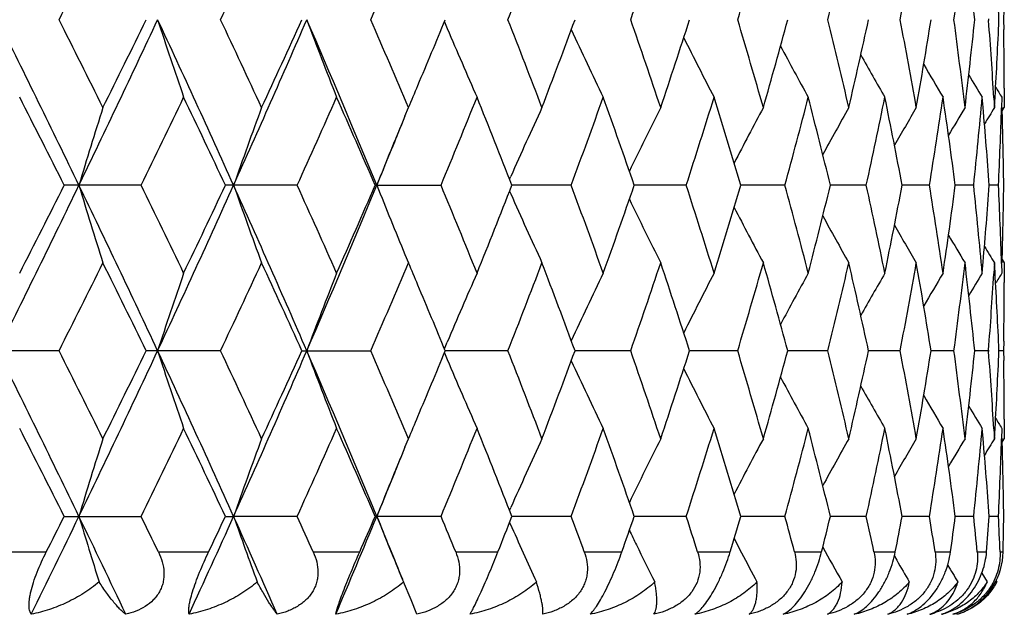
# Model space of a CAD drawing. Units: inches. Extents: x 0 to 11, y 0 to 8.5.
# Drawn here: x 3.2 to 3.3, y 3.7 to 3.8 of the extents above; entities that cross this region are included whole.
import ezdxf

# ---------------------------------------------------------------- set-up
doc = ezdxf.new("R2010")
doc.units = ezdxf.units.IN
doc.header["$LTSCALE"] = 0.605
doc.header["$MEASUREMENT"] = 0
doc.layers.get('0').update_dxf_attribs({"linetype": 'CONTINUOUS'})

msp = doc.modelspace()

# ---------------------------------------------------------------- linework, layer by layer
at = {"color": 7, "linetype": 'Continuous'}
for p, q in [((3.3350577264, 3.7621131888), (3.3350353591, 3.7606131751)), ((3.249253925, 3.7603037346), (3.2496868997, 3.7592732044)), ((3.3327328207, 3.760731407), (3.3327240506, 3.7606131751)), ((3.3327240506, 3.7606131751), (3.3327329147, 3.7604949487)), ((3.3350353591, 3.7606131751), (3.3350577266, 3.759113084)), ((3.3351366752, 3.7501125453), (3.3351419387, 3.7471123688)), ((3.33187897, 3.7471909189), (3.3317469891, 3.7486909778)), ((3.3335410457, 3.7486124567), (3.3336314033, 3.7471123688)), ((3.3336314033, 3.7471123688), (3.3337269379, 3.748749828)), ((3.3347640543, 3.7486909778), (3.3347145729, 3.7470773313)), ((3.2431890845, 3.7458027034), (3.2437348403, 3.7471123688)), ((3.3348235155, 3.7465933268), (3.3351419387, 3.7471123688)), ((3.2592482481, 3.7361091886), (3.2594336954, 3.7365302888)), ((3.2027155809, 3.7351902615), (3.1909146185, 3.7351902615)), ((3.2266580273, 3.7351902615), (3.2156482154, 3.7351902615)), ((3.2386274046, 3.7351902615), (3.2487293593, 3.7351902615)), ((3.2592479561, 3.7342710766), (3.2594336009, 3.7338503351)), ((3.2686956152, 3.7351902615), (3.2596086077, 3.7351902408)), ((3.2863451478, 3.7351902615), (3.2783694162, 3.7351902432)), ((3.3014908676, 3.7351902615), (3.2947109654, 3.7351902457)), ((3.3139722263, 3.7351902615), (3.3084600198, 3.7351902482)), ((3.3236569182, 3.7351902615), (3.3194708278, 3.735190251)), ((3.3304422834, 3.7351902615), (3.3276266346, 3.735190254)), ((3.3342563951, 3.7351902615), (3.3328411586, 3.7351902575)), ((3.2431890163, 3.7245778198), (3.2437348403, 3.7232679777)), ((3.3348231209, 3.7237868018), (3.3351419387, 3.7232679777)), ((3.3317469891, 3.7216897197), (3.3318986065, 3.7234174319)), ((3.3317469891, 3.7216897197), (3.331898774, 3.7234174319)), ((3.3336314033, 3.7232679777), (3.3335294993, 3.7215792521)), ((3.3337191413, 3.721767899), (3.3336314033, 3.7232679777)), ((3.3347181555, 3.7231897638), (3.3347640543, 3.7216897197)), ((3.3351419387, 3.7232679777), (3.3351366756, 3.7202678787)), ((3.2492540237, 3.7100765729), (3.2496867444, 3.711107137)), ((3.33505773, 3.7112673759), (3.3350353636, 3.7097673137)), ((3.1901216619, 3.7097673135), (3.177970825, 3.7097673135)), ((3.214905606, 3.7097673135), (3.2034843845, 3.7097673135)), ((3.2273724758, 3.7097673135), (3.2379430142, 3.7097673135)), ((3.2492537706, 3.7094577971), (3.2496867252, 3.7084272776)), ((3.2589896843, 3.7097673135), (3.2493818787, 3.7097672395)), ((3.2778225163, 3.7097673135), (3.269279275, 3.7097672475)), ((3.2942418776, 3.7097673135), (3.2868537857, 3.7097672556)), ((3.3080737188, 3.7097673135), (3.3019190921, 3.709767264)), ((3.3191714189, 3.7097673135), (3.31431551, 3.709767273)), ((3.3274173397, 3.7097673135), (3.3239116406, 3.7097672828)), ((3.3327240722, 3.7097673135), (3.3306057275, 3.7097672937)), ((3.3327328409, 3.7098855364), (3.332724072, 3.7097673137)), ((3.332724072, 3.7097673137), (3.3327329366, 3.7096490847)), ((3.3350353638, 3.7097673135), (3.3343267677, 3.7097673064)), ((3.3350353636, 3.7097673137), (3.33505773, 3.7082673302)), ((3.3336314033, 3.6962672328), (3.3337268551, 3.6979032038)), ((3.3351366754, 3.6992672979), (3.3351419387, 3.6962672328)), ((3.3318789646, 3.6963443122), (3.3317469891, 3.6978443476)), ((3.3335410473, 3.6977672688), (3.3336314033, 3.6962672328)), ((3.3347640543, 3.6978443476), (3.3347146214, 3.6962321948)), ((3.2431889612, 3.694957285), (3.2437348403, 3.6962672328)), ((3.3348234753, 3.6957481305), (3.3351419387, 3.6962672328)), ((3.1909142736, 3.6843442857), (3.2027159161, 3.6843442857)), ((3.2156478925, 3.6843442857), (3.2169109161, 3.6843443687)), ((3.226658339, 3.6843442857), (3.2169109161, 3.6843443687)), ((3.2487296441, 3.6843442857), (3.238627107, 3.6843442857)), ((3.2592479292, 3.6852633174), (3.2594333165, 3.6856842904)), ((3.2686958701, 3.6843442857), (3.2596083319, 3.6843443621)), ((3.28634537, 3.6843442857), (3.2783691616, 3.6843443532)), ((3.3014910548, 3.6843442857), (3.294710749, 3.6843443442)), ((3.3139723765, 3.6843442857), (3.3084597864, 3.6843443347)), ((3.3236570299, 3.6843442857), (3.3194706927, 3.6843443245)), ((3.3304423553, 3.6843442857), (3.3276265414, 3.6843443133)), ((3.3342564265, 3.6843442857), (3.3328411075, 3.6843443005)), ((3.2592478543, 3.6834247652), (3.2593409028, 3.6832137949)), ((3.2936953563, 3.6809386009), (3.2948469664, 3.6787184899)), ((3.179970104, 3.6788845165), (3.1881649797, 3.6788845165)), ((3.2053688927, 3.6788845165), (3.2130716947, 3.6788845165)), ((3.2291222372, 3.6788845165), (3.2362513138, 3.6788845165)), ((3.2509783459, 3.6788845165), (3.2574581273, 3.6788845165)), ((3.2707055388, 3.6788845165), (3.2764673375, 3.6788845165)), ((3.2880947026, 3.6788845165), (3.2930774422, 3.6788845165)), ((3.302961508, 3.6788845165), (3.3071123702, 3.6788845165)), ((3.315148363, 3.6788845165), (3.3184233476, 3.6788845165)), ((3.3182811639, 3.6782296897), (3.3186408352, 3.6776014075)), ((3.324526084, 3.6788845165), (3.3268904754, 3.6788845165)), ((3.3309952648, 3.6788845165), (3.3324239999, 3.6788845165)), ((3.3344873305, 3.6788845165), (3.3349652642, 3.6788845165)), ((3.3316880555, 3.6756193522), (3.3325071528, 3.6742663596)), ((3.2428254433, 3.6746082599), (3.2429670978, 3.6742663596)), ((3.2441230928, 3.6715315963), (3.2429670978, 3.6742663596)), ((3.3338808294, 3.6744808612), (3.3340116979, 3.6742663596)), ((3.2450038843, 3.6692990523), (3.2441230928, 3.6715315963))]:
    msp.add_line(p, q, dxfattribs=at)
for centre, radius, start, end in [((1.0832801239, 4.820310928600001), 2.3583341559, 333.2985474597, 333.6651033817), ((1.4601474281, 4.5873785334), 1.9397723446, 334.7722341138, 335.2122509845001), ((1.7345114559, 4.413611770899999), 1.6391196552, 336.5228237923, 337.0363292053), ((1.9417095456, 4.2781945484), 1.415315211, 338.5493056323, 339.1353425305), ((2.1013215696, 4.1692459889), 1.2454457118, 340.8464051789, 341.5025831507), ((2.2249335747, 4.0793295122), 1.1157957556, 343.4028683059, 344.1249079188), ((2.3197163013, 4.0033807058), 1.0177358793, 346.1997986995999, 346.9811386242), ((2.3902272811, 3.9376617626), 0.9456655394, 349.2093422288, 350.0409005844), ((2.4393782641, 3.8791963447), 0.8959214809, 352.394075315, 353.2642606863), ((2.4488437314, 3.6701370513), 0.8863915813, 5.8585215344, 6.7364811031), ((2.4737834248, 3.7230587435), 0.8613623565999999, 2.4988237459, 3.2980829693), ((0.9601955958, 2.6572319705), 2.479556273, 25.7686475379, 26.4227898227), ((1.0606330891, 2.6896516476), 2.3836273963, 26.3360443447, 26.6987206903), ((1.2133155118, 4.6909487587), 2.1984824919, 334.2315315843, 334.9650087618999), ((1.1761693433, 4.747308816499999), 2.2546784971, 333.6656007608, 334.0477824091), ((1.3656975383, 2.9014162116), 2.0303130338, 24.2464774172, 25.0358027935), ((3.9853374007, 4.015177447), 0.8205729959, 198.0729339182, 198.9508273158), ((1.444169461, 2.9264229334), 1.9573909622, 24.7889635917, 25.2250322137), ((1.5463486255, 4.4875910052), 1.832180697, 335.7537860476, 336.6227914472001), ((1.5266692286, 4.5296401449), 1.8664925535, 335.2127279519, 335.6683869374), ((1.6578084358, 3.0817851707), 1.7107653677, 22.453733862, 23.3781503416), ((3.9298925165, 4.0234016809), 0.7493517498000001, 200.5293838297, 201.5059471645), ((1.7227002845, 3.102569624), 1.6519629142, 22.9649411426, 23.4744691508), ((1.7926039531, 4.3620384068), 1.5760439644, 337.1692299467, 337.5669047946), ((1.932729305, 3.2395737883), 1.4249380123, 20.8659601708, 21.4480569678), ((1.9798875726, 4.236630782200001), 1.3744540857, 339.1357642852, 339.7368650303), ((2.0944014616, 3.3496348805), 1.2527522967, 18.4987147802, 19.1510858269), ((2.1309191135, 4.1323345062), 1.214233065, 341.5029689418, 342.1734350727), ((2.219603943, 3.4403554084), 1.1213436337, 15.8763345838, 16.59482476), ((2.2477838827, 4.0458232168), 1.0920375254, 344.1252514275, 344.8603614981999), ((2.3156805173, 3.5168914421), 1.0218827772, 13.0199867892, 13.7981813954), ((2.3369760457, 3.972383574), 1.000019597, 346.9814330955001, 347.7741209596999), ((2.3872947573, 3.5830333755), 0.9486456642000001, 9.9600405077, 10.7890142748), ((2.4026364084, 3.9084777426), 0.9330658820000001, 350.0411390599, 350.8817987343), ((2.4374275757, 3.6417882298), 0.8978870083, 6.736431437699999, 7.604741466699999), ((2.4474037368, 3.8512446056), 0.8878399073000001, 353.2644363953, 354.1409937216), ((2.4677129515, 3.6956960169), 0.8674436226000001, 3.4973711147, 4.2840443779), ((2.4731892637, 3.7981959202), 0.8619571870999999, 356.7114276911, 357.5010179541001), ((3.8962245769, 4.0315036357), 0.7015129190999999, 202.8339583582, 203.7750453598), ((3.8775561163, 4.0400031707), 0.670526925, 204.7686570293999, 205.7504696148), ((2.4798713902, 3.7471111667), 0.8552705514, 0.2010669985, 0.8040517481), ((3.8669812987, 4.0478627449), 0.6493831145000001, 206.5263067409, 207.4323824788), ((3.8618246957, 4.0550601939), 0.6354817423, 208.0164794263, 208.8230032482), ((3.859806988, 4.0612611771), 0.626525068, 209.2425179107, 209.9269180658), ((3.8592713803, 4.0660969493), 0.6208036081, 210.2097803855, 210.7492889163), ((3.8595381512, 4.0695242606), 0.617654844, 210.9252243283, 211.2945487817), ((1.7666281525, 4.372964097200001), 1.6042239722, 337.0375731233, 337.1695574577001), ((3.8597226353, 4.071221848), 0.6161230999, 211.3966332362, 211.5662739521), ((0.9747047178, 2.6226029729), 2.4798057986, 26.6576818394, 27.0072540235), ((1.2832058382, 4.6713479939), 2.135628468, 334.0011989859, 334.4034987070999), ((1.3834434582, 2.8739811422), 2.0245136254, 25.175391294, 25.598316381), ((1.6043478637, 4.4706507974), 1.7812334119, 335.6132403692999, 336.0891600095), ((1.6776258413, 3.0591603299), 1.7011003348, 23.4162048472, 23.9126796229), ((1.8428698912, 4.317455824700001), 1.5216681737, 337.5021044462001, 338.0512444285), ((1.8982765974, 3.2022037957), 1.4619505452, 21.3812549777, 21.95059034559999), ((2.0250543108, 4.1960945218), 1.3263017876, 339.6648570966999, 340.2856143057), ((2.0677002807, 3.3165265626), 1.2810148343, 19.0759906922, 19.7161718113), ((2.1659804642, 4.0971996265), 1.1773987452, 342.0934506285, 342.7825588688001), ((2.1989219276, 3.4103553329), 1.1429222479, 16.5118935327, 17.2191205347), ((2.2747895572, 4.0146583642), 1.0640573301, 344.7730037394, 345.525098586), ((2.299932372, 3.489186093), 1.0380972781, 13.7081314736, 14.47640435), ((2.3572263976, 3.9441397246), 0.9792969208, 347.6802705445999, 348.4875604983999), ((2.3757875857, 3.5570013519), 0.9603589102, 10.6928550351, 11.5136901068), ((2.4169634874, 3.8823246365), 0.9185540279000001, 350.7826310727999, 351.6347716017), ((2.4297213667, 3.6169185524), 0.9056611051000001, 7.503778431099999, 8.3661532324), ((2.456328002, 3.8264778325), 0.8788681345, 354.0379639325001, 354.9222211685), ((4.0265742186, 3.4844025869), 0.8703135184, 162.4308577441, 163.2523000984), ((3.9543172075, 3.47646516), 0.7814770247, 159.7371300739, 160.6661519688), ((3.8858612693, 3.4598882378), 0.6847936614, 155.2012900232, 156.1728564763), ((3.8716360955, 3.4517068998), 0.6591161419, 153.3727536008, 154.3194833575), ((3.8640865998, 3.44414262), 0.6419101246, 151.8369983677, 152.6958979136), ((3.8607053673, 3.4374123827), 0.6306891846, 150.5903751301, 151.3384286955), ((3.8596281035, 3.4318304339), 0.6235628646, 149.6278995634, 150.2425723607), ((3.8595061881, 3.4277229188), 0.6191313068, 148.9445715727, 149.4022022318), ((2.4640748926, 3.6715802942), 0.8710917765999999, 4.187652340700001, 4.9795305617), ((3.8597759407, 3.4251503982), 0.6168367570000001, 148.5364168978, 148.8098935293), ((2.4765019907, 3.7742040902), 0.8586411923999999, 357.3957718173, 358.1895726990001), ((2.4791629114, 3.7232561751), 0.8559791084, 0.7988453556, 1.6023037912), ((3.9124963771, 3.4677089877), 0.7247815992000001, 157.4373682891, 158.3429085291), ((1.7547251798, 4.3483015996), 1.6058063985, 337.5542176409, 337.9289315042), ((1.0002796383, 4.7935220733), 2.4349259646, 333.5710700871, 334.2372033315001), ((0.9512716519, 4.859645860400001), 2.5060728265, 332.99428072, 333.3401853435), ((1.1808673484, 2.7640307797), 2.2343992987, 25.0407071828, 25.762392951), ((4.026563446, 3.9859716666), 0.8703014090000001, 196.7475118587, 197.5689739201), ((1.2663133866, 2.7908552035), 2.1543960082, 25.5985462777, 25.9973372466), ((1.3939868472, 4.555994589), 1.9991930483, 334.9578764044999, 335.759490065), ((1.3671229077, 4.604155794), 2.0425833912, 334.4032689847, 334.8224482139), ((1.5229276053, 2.9724613533), 1.8577770718, 23.3829848821, 24.2400156477), ((3.9543073916, 3.9939087984), 0.7814656039, 199.333635248, 200.2626797981), ((1.5920579212, 2.9942101843), 1.7947058204, 23.9129057332, 24.3852476413), ((1.6787820953, 4.3797354616), 1.6879978622, 336.6154057548001, 337.5522924813999), ((1.6656548473, 4.4164752364), 1.7141738194, 336.0889433531, 336.5816262986), ((3.912491343, 4.0026663251), 0.7247750142, 201.6568588328, 202.5624019679), ((1.8335961271, 3.1491283283), 1.5316888243, 21.9508145991, 22.4963558933), ((1.8892140735, 4.2717840292), 1.471704465, 338.051044763, 338.6166004369001), ((2.0179159773, 3.27167854), 1.3339013527, 19.71639617109999, 20.3336096717), ((2.0607286905, 4.1563141405), 1.2884076278, 340.285435958, 340.9219364012001), ((2.1604557565, 3.371427854), 1.1831948321, 17.2193464209, 17.9050708193), ((2.1935493181, 4.0616583864), 1.1485374737, 342.7824063406, 343.4861673149), ((2.270555227, 3.4545959135), 1.0684388066, 14.4766318316, 15.2256333515), ((2.2958507299, 3.9822224579), 1.042306275, 345.5249761955, 346.2901373095), ((2.3540768007, 3.5255736116), 0.982516345, 11.5139169972, 12.3185516594), ((2.3727999086, 3.9139679986), 0.9634039629000001, 348.4874719197, 349.305702325), ((2.4147670578, 3.587714468), 0.9207767852, 8.366374367999999, 9.216447023099999), ((2.4277019168, 3.8537451597), 0.9077002432, 351.6347193830001, 352.495145916), ((2.4550029114, 3.643773625), 0.8801994634999999, 5.0785242724, 5.9614326715), ((2.4631501548, 3.7988754358), 0.8720195375, 355.0358463689, 355.8118562622), ((2.4760629958, 3.6961591959), 0.8590805172, 1.8030825843, 2.6040462479), ((2.4789375865, 3.7471293936), 0.8562044818000001, 358.4036296108999, 359.2010272475999), ((3.885850808, 4.0104843545), 0.6847809123999999, 203.8268793213, 204.7984881451), ((3.8716251972, 4.0186649851), 0.6591026072, 205.680253743, 206.6270134573), ((3.8640750335, 4.0262284679), 0.6418955578, 207.3038297777, 208.1627603291), ((3.860692026, 4.0329573253), 0.6306723387, 208.6612927992, 209.4093781055), ((3.8596110684, 4.038536782900001), 0.6235415289, 209.7571468418, 210.3718510034), ((3.8594800618, 4.0426385588), 0.6190991914, 210.5975169795, 211.0551797929), ((3.8597489231, 4.0452102482), 0.6168034291, 211.1898345312, 211.4633321566), ((1.0807016123, 4.7707041179), 2.3611945805, 333.2998038984, 333.6659212636999), ((1.1927190607, 2.7312049477), 2.2362382456, 25.9504102833, 26.3357386171), ((1.4584043427, 4.5373087406), 1.9416800715, 334.7734422859999, 335.213033846), ((1.5386574851, 2.9462266115), 1.8533085884, 24.329772503, 24.7886672935), ((1.7332780364, 4.3632658984), 1.640450272, 336.5239702409, 337.0370678562), ((1.7683720812, 3.0981609422), 1.6023277058, 22.8301279927, 22.96223629409999), ((1.9408092744, 4.2276740595), 1.4162722159, 338.5503750946, 339.1360266145), ((1.98686955, 3.2363738395), 1.3669952899, 20.2613070737, 20.8656805299), ((2.1006507824, 4.118610684), 1.2461485433, 340.8473807551, 341.5032013063), ((2.1363522814, 3.3398320467), 1.2085138906, 17.8248111959, 18.4984425151), ((2.2244277995, 4.0286168691), 1.1163185926, 343.4037319135, 344.1254481389), ((2.2519831138, 3.4257252302), 1.0876789282, 15.1380224889, 15.8760700577), ((2.3193338684, 3.9526153821), 1.0181265519, 346.2005318634, 346.9815888397), ((2.3401401751, 3.4987075444), 0.9967766818000001, 12.2244739817, 13.0197320603), ((2.3899407334, 3.8868606932), 0.9459554595999999, 349.2099272039, 350.0412494576), ((2.4048923677, 3.5622832305), 0.9307780893, 9.1170831866, 9.9598000776), ((2.4391696174, 3.8283717044), 0.8961311384, 352.3944964572, 353.2644985406), ((2.4488310799, 3.6192942026), 0.8864038301999999, 5.8582445134, 6.736212638), ((3.985270565, 3.4552240735), 0.8205030203, 161.0490322317, 161.9270174004), ((3.9298324784, 3.4470004788), 0.7492880234999999, 158.4938966756, 159.4705620163), ((3.8961694969, 3.4388990646), 0.701453643, 156.2247855469, 157.1659839467), ((3.8775043009, 3.430400188), 0.6704704096999999, 154.2493508472, 155.2312662704), ((3.8669315504, 3.4225413749), 0.6493281692, 152.5674294867, 153.4735994139), ((3.8617768926, 3.4153443513), 0.6354283643, 151.176802589, 151.9834078839), ((3.8597622544, 3.4091427783), 0.6264746956, 150.0728842906, 150.7573503533), ((3.8592363448, 3.4043021165), 0.6207641067, 149.2505147149, 149.790066154), ((3.8595051875, 3.4008739707), 0.6176175684, 148.7052526647, 149.0746047579), ((2.4684778248, 3.7746316695), 0.8666769631, 355.7156591735, 356.4905249851001), ((2.4737266691, 3.6722120178), 0.8614190836, 2.4987166023, 3.2979433189), ((3.8596874551, 3.3991779282), 0.6160831376, 148.4335250736, 148.6031793281), ((1.7992442072, 3.1111160719), 1.5688475316, 22.4319968145, 22.8315223034), ((2.4798574492, 3.7232691398), 0.8552844923, 359.1959716398, 359.7989441778), ((0.9563631778, 2.6045149221), 2.4838208649, 25.7690880191, 26.4221031478), ((1.0643555499, 2.6406289598), 2.3794827972, 26.3364807181, 26.6997716081), ((1.2108043564, 4.64130911), 2.2012681297, 334.2316701478, 334.9642173678999), ((1.1722154213, 4.698436737200001), 2.2590973485, 333.665238168, 334.0466541849), ((1.3626175668, 2.8491642292), 2.033698525, 24.246966139, 25.0349724132), ((3.985147001, 3.9642599227), 0.8203698928000001, 198.0723082613, 198.9504629154), ((1.446662607, 2.8767135379), 1.954651349, 24.7893806505, 25.2260395299), ((1.5441565442, 4.4377251675), 1.8345816463, 335.7539894313001, 336.6218555514), ((1.5240295721, 4.4800264766), 1.8694053135, 335.2123805038, 335.6673076422), ((1.6552396054, 3.0298604861), 1.7135512312, 22.4542689291, 23.3771762763), ((3.9297201609, 3.9724814543), 0.7491644132999999, 200.5286872187, 201.5055428224), ((1.7244473266, 3.0524525179), 1.6500702823, 22.9653338848, 23.4754214832), ((1.7911406027, 4.311825544), 1.5776380238, 337.1687325287, 337.5659343481), ((1.933990583, 3.1891997821), 1.4235916454, 20.8663229732, 21.4489414403), ((1.9785930824, 4.1862868658), 1.3758422041, 339.1354596891, 339.7359241279), ((2.0953291575, 3.2990925973), 1.2517764439, 18.4990414949, 19.1518882287), ((2.1299950324, 4.0818046811), 1.2152094422, 341.5026930254, 342.1725865926), ((2.2202923218, 3.3897002768), 1.1206295356, 15.8766187445, 16.5955299439), ((2.2471280039, 3.9951693976), 1.0927207221, 344.1250094812, 344.8596221833999), ((2.3161902757, 3.4661598781), 1.0213605372, 13.0202219392, 13.7987739586), ((2.3365224944, 3.9216469351), 1.0004859316, 346.9812304641, 347.7735075091001), ((2.3876657378, 3.5322503599), 0.9482695304000001, 9.960220637, 10.789479516), ((2.40234226, 3.8576868728), 0.9333649831, 350.0409807992, 350.8813266689), ((2.4376857591, 3.590971696), 0.8976272520999999, 6.7365514884, 7.605066545700001), ((2.4472416129, 3.8004203263), 0.8880033584, 353.2643268637, 354.1406760837), ((2.467871664, 3.644859413), 0.8672846836, 3.4974446961, 4.284217470599999), ((2.4731575917, 3.7473536672), 0.8619889740000001, 356.7112580918, 357.5008700658), ((3.8960546936, 3.980576412), 0.7013249617, 202.8332174894, 203.7746151751), ((3.8773939188, 3.989072393), 0.6703442761999999, 204.7678774291, 205.7500145939), ((3.8668175308, 3.9969251166), 0.6491958382999999, 206.5255208636, 207.4319132031), ((2.4799435822, 3.6962661833), 0.8551983590000001, 0.2010662813, 0.8040680016), ((3.861657887, 4.0041157079), 0.635288422, 208.0157032567, 208.8225240899), ((3.8596357289, 4.010309837), 0.6263244047, 209.2417670681, 209.9264325552), ((3.8590904579, 4.0151365445), 0.6205899499, 210.2090690505, 210.7488017792), ((3.8593513091, 4.0185578752), 0.6174329803999999, 210.9245734299, 211.294058963), ((1.764003472, 4.323240029), 1.6070780347, 337.0372780822, 337.1690724383001), ((3.8595281225, 4.0202495189), 0.6158915665, 211.3960634703, 211.5657832399), ((0.9663050001000001, 2.5675100297), 2.4892177838, 26.6583049953, 27.0065383823), ((1.2888194053, 4.617785693), 2.1293925694, 334.0006842184999, 334.4041422854), ((1.3779317677, 2.8205209802), 2.0306135177, 25.1759945557, 25.5976285956), ((1.6081668277, 4.4180901885), 1.7770475012, 335.6127552441, 336.0897725643), ((1.6738341072, 3.0066536679), 1.7052394863, 23.4167817821, 23.9120272971), ((1.8455570384, 4.2655099133), 1.5187649087, 337.5016554092001, 338.0518182033), ((1.8955889226, 3.1502907354), 1.46484202, 21.3817982431, 21.949982107), ((2.0269832275, 4.1445437704), 1.3242484103, 339.6644512776, 340.2861406481), ((2.0657624054, 3.2649986483), 1.283068941, 19.07649208940001, 19.7156172206), ((2.1673764679, 4.0459103059), 1.1759342629, 342.0930956553, 342.7830284227001), ((2.1975171034, 3.359083584), 1.1443899539, 16.5123441971, 17.2186298359), ((2.2757950523, 3.9635444418), 1.0630169409, 344.7727074120999, 345.5255016547), ((2.2989223243, 3.4380864885), 1.0391384962, 13.7085222273, 14.4759880303), ((2.3579338979, 3.8931432906), 0.9785737565000001, 347.6800403655001, 348.4878875864001), ((2.3750821255, 3.5060166992), 0.961077724, 10.6931769067, 11.5133582668), ((2.4174333701, 3.8314049838), 0.9180785208, 350.7824736633, 351.6350141053001), ((2.4292618436, 3.5660081542), 0.9061250164, 7.5040233097, 8.3659148105), ((2.4565984229, 3.7756048494), 0.8785964423, 354.0378844078, 354.9223721366), ((4.0260343186, 3.4337247592), 0.8697482998, 162.4306292604, 163.2526558032), ((3.9538394551, 3.42579264), 0.7809690570000001, 159.7368714272, 160.6665544478), ((3.9120515139, 3.4170456904), 0.7243010209, 157.4371735399, 158.3433524193), ((3.8854665014, 3.4092215918), 0.6843604319, 155.200993037, 156.1732534164), ((3.8712679623, 3.4010423601), 0.6587061122, 153.3724448937, 154.3198274226), ((3.8637425819, 3.3934776651), 0.6415217934, 151.8366839031, 152.6961612851), ((3.8603812415, 3.3867459459), 0.6303190783, 150.5900577404, 151.3386011589), ((3.8593211366, 3.3811611817), 0.6232090966, 149.627581354, 150.2426447123), ((3.85921908, 3.3770466917), 0.6187982157999999, 148.9442557677, 149.4021639101), ((2.4638256371, 3.6207136141), 0.8713418283, 4.187813525299999, 4.9794229033), ((3.8595017447, 3.3744690672), 0.6165173764, 148.5361011611, 148.8097389558), ((2.4766078755, 3.7233533643), 0.8585352324, 357.3957675404, 358.1897223818), ((2.4791081292, 3.6724083533), 0.8560339014, 0.7989177913, 1.6022825664), ((1.7513101903, 4.2988500403), 1.6094947744, 337.5547547184, 337.9286465583), ((1.0375869213, 4.7245587912), 2.3934521243, 333.8390360116999, 334.2396209714), ((0.9924749377, 4.787957236800001), 2.4598977742, 333.2010421855, 333.3434237798), ((1.1446471834, 2.6957562087), 2.2745943541, 25.3411606871, 25.7612271623), ((4.0279932962, 3.9355698112), 0.8717987587999999, 196.7483729636, 197.4413325748), ((1.2446645105, 2.7295258682), 2.1784497969, 25.8359244547, 25.9955779535), ((1.4201917025, 4.4932517142), 1.9704139226, 335.2813849279, 335.7620801649999), ((1.3961367924, 4.5395447924), 2.0104697336, 334.6536463178999, 334.8256942454), ((1.4966330056, 2.9098154174), 1.8865977806, 23.7388063854, 24.2389310771), ((3.9553712788, 3.9434497113), 0.7825977804, 199.3345628384, 200.1184026889), ((1.5761217656, 2.9362002067), 1.8121783971, 24.1941296784, 24.3835154486), ((1.6980778134, 4.3208311607), 1.6670869226, 336.9944234759, 337.5550366646), ((1.687161363, 4.356210598000001), 1.690695211, 336.3830652595, 336.5848493535), ((1.7449804108, 3.0672164494), 1.6163462154, 22.0730794053, 22.4454893991), ((3.9126709719, 3.9519025642), 0.724972526, 201.6576427058, 202.4879671258), ((1.8214238606, 3.0932903564), 1.544845153, 22.2756757093, 22.4946723198), ((1.9056538654, 4.214414855), 1.4540177117, 338.3885261286, 338.6197524432999), ((2.008432207, 3.2173581706), 1.344001686, 20.0839823919, 20.3320035316), ((2.0734837413, 4.1009857642), 1.2748878367, 340.6651176628, 340.9249500673), ((2.1530270361, 3.3182142743), 1.1909918686, 17.6277688077, 17.9035782462), ((2.2034486895, 4.0078196308), 1.138195558, 343.2020819277, 343.4889565225), ((2.2647912644, 3.4022070604), 1.0744058216, 14.9227635784, 15.2242966976), ((2.3034113653, 3.929486195), 1.0345128847, 345.9811423128, 346.2926007335), ((2.3497304352, 3.4737984754), 0.9869610223, 11.9931930483, 12.3174169272), ((2.3783507799, 3.8620392108), 0.9577484401999999, 348.9751538703999, 349.3077310713001), ((2.4116805601, 3.536382156), 0.9239014413, 8.8727089968, 9.2155597584), ((2.4314517454, 3.8023814781), 0.9039148293000001, 352.1474294451, 352.4966350787), ((2.4530779582, 3.5927359186), 0.8821339909999999, 5.604399063900001, 5.9608327111), ((2.4647098585, 3.7479053252), 0.8704548829000001, 355.4520827278, 355.8125073621), ((2.4754976079, 3.6452909811), 0.8596463628000001, 2.2395930577, 2.603814802300001), ((2.4793132613, 3.6962761863), 0.8558287331000001, 358.8355872656, 359.2011606205001), ((3.8865816657, 3.9599761948), 0.685586173, 203.8088898774, 204.6288166615), ((3.8740579965, 3.9690069894), 0.6618101446, 205.6817142256, 205.896125773), ((3.870887096, 3.9674658133), 0.658284548, 205.8959899675, 206.4488864369), ((3.8634774587, 3.9750797412), 0.6412258798, 207.5278157293, 207.9773404289), ((3.8609050617, 3.9822427702), 0.6309224995, 208.6625288444, 209.218183985), ((3.3245299867, 3.6791111612), 0.0104377385, 328.6864814852, 358.7557833397001), ((3.8594992585, 3.9876409855), 0.6234199018, 209.8228920351, 210.1768188516), ((3.8596624498, 3.9919171651), 0.6193197309, 210.5763175372001, 210.857375963), ((3.3253883527, 3.6787553647), 0.0097217801, 321.1904305064, 332.4962358275999), ((3.3246391863, 3.6790364711), 0.0103056297, 321.4063327489, 328.7257169804), ((3.3214830582, 3.6752289649), 0.0063385221, 290.6851665008001, 300.6329581178), ((3.3207243784, 3.6806395695), 0.011730015, 284.8064175875, 288.0351206071), ((3.3228591115, 3.6772206024), 0.0083564168, 288.5655291314, 292.240630688), ((3.3249877467, 3.6793117583), 0.0104171541, 286.0180545093, 293.7261458054), ((3.3250646985, 3.6784771526), 0.009594991800000001, 286.9516513357, 293.8630460562)]:
    msp.add_arc(centre, radius, start, end, dxfattribs=at)
for points, knots in [([(3.1858513265, 3.6692990523), (3.1857480609, 3.6694482534), (3.1856352555, 3.6697287828), (3.1855535994, 3.6701480361), (3.1855210201, 3.6705465832), (3.1855257793, 3.6710076188), (3.1855709867, 3.671532871), (3.1856598043, 3.6721210653), (3.1858465686, 3.673021918), (3.1861955974, 3.6742507177), (3.18674931, 3.6757843562), (3.1874138511, 3.6773469054), (3.1879088243, 3.6783773892), (3.1881649797, 3.6788845165)], [0, 0, 0, 0, 0.0538016217, 0.0874894877, 0.1266954563, 0.172072406, 0.224071893, 0.2828778338, 0.3483528858, 0.4967491401, 0.6611489999, 0.8315400731999999, 1, 1, 1, 1]), ([(3.2053688931, 3.6788845165), (3.2056078034, 3.6783910877), (3.2060037253, 3.6773748378), (3.2062325249, 3.6760332219), (3.2062115867, 3.6749692501), (3.2060908791, 3.6741910759), (3.2058619363, 3.6734429193), (3.205529018, 3.6727376095), (3.2050992557, 3.6720864272), (3.2044113472, 3.6712980683), (3.2033650637, 3.6704750087), (3.2019270126, 3.6697533919), (3.2008962274, 3.6694284907), (3.2003693941, 3.6692990523)], [0, 0, 0, 0, 0.1290539576, 0.2552528477, 0.3173836762, 0.3789120672, 0.4400205779, 0.5009262499, 0.5618817865, 0.6230842447, 0.7466014942, 0.8722933203000001, 1, 1, 1, 1]), ([(3.2100612612, 3.6692990523), (3.2100429373, 3.6693717014), (3.2100167373, 3.6695373734), (3.2100057683, 3.6698160386), (3.2100219997, 3.6701521339), (3.2100682971, 3.670548898), (3.2101475917, 3.6710089107), (3.2103105491, 3.6717533754), (3.2106127825, 3.6728280648), (3.2110946478, 3.6742450342), (3.2116887739, 3.6757777635), (3.2123551165, 3.6773401361), (3.2128303998, 3.678375117), (3.2130716947, 3.6788845165)], [0, 0, 0, 0, 0.0221666474, 0.0494226057, 0.08239544730000001, 0.1216132992, 0.1675349073, 0.2204424309, 0.3470209201, 0.4975525577, 0.6630952104, 0.8332393243999999, 1, 1, 1, 1]), ([(3.2291222375, 3.6788845165), (3.2293442675, 3.6783903324), (3.2297037701, 3.677370067), (3.2298759615, 3.6760284032), (3.2298070962, 3.6749667593), (3.2296492277, 3.674188504), (3.2293825598, 3.6734406412), (3.2290121415, 3.6727358631), (3.2285457702, 3.6720852959), (3.2278100858, 3.6712970118), (3.2269328211, 3.6706419053), (3.2259708007, 3.6701191773), (3.2249521281, 3.6696738502), (3.2241494476, 3.6694287245), (3.2236060204, 3.6692990523)], [0, 0, 0, 0, 0.1254971461, 0.2489729945, 0.3102307736, 0.371278396, 0.4323150361999999, 0.4935293463, 0.55511008, 0.6171662952, 0.7427370879, 0.8064129069, 0.8705849276000001, 1, 1, 1, 1]), ([(3.2325760113, 3.6692990523), (3.2325901417, 3.6693732873), (3.2326270525, 3.6695399066), (3.2327340166, 3.6699506684), (3.2329381032, 3.670615443), (3.2332758379, 3.6715990253), (3.2337298768, 3.6728215056), (3.2342866385, 3.674237888), (3.2351273274, 3.6762871927), (3.2357974449, 3.677846481), (3.2362513138, 3.6788845165)], [0, 0, 0, 0, 0.0220608346, 0.0497999968, 0.1238988102, 0.2249911359, 0.3533711722, 0.5045673736999999, 0.6692611542, 1, 1, 1, 1]), ([(3.2509783462, 3.6788845165), (3.25118128, 3.6783891036), (3.2515002645, 3.6773639541), (3.2516137137, 3.6760233555), (3.2514979073, 3.6749644399), (3.2513046348, 3.6741863418), (3.251003238, 3.67343894), (3.2505994266, 3.672734738), (3.2501015522, 3.6720847513), (3.2493263651, 3.6712968567), (3.2481842052, 3.6704765816), (3.2466482715, 3.6697554685), (3.2455583612, 3.6694289982), (3.2450038843, 3.6692990523)], [0, 0, 0, 0, 0.1224627761, 0.243886584, 0.3046119617, 0.3654853179999999, 0.426690163, 0.4883608198, 0.5506074392, 0.6134499419, 0.7406550156, 0.8697290093000001, 1, 1, 1, 1]), ([(3.2531569148, 3.6692990523), (3.253202915, 3.6693719643), (3.2533012424, 3.6695365482), (3.253527582, 3.6699431984), (3.2538659982, 3.6706050205), (3.2543383823, 3.6715892785), (3.2548989132, 3.6728124237), (3.2555256551, 3.6742295563), (3.2564007461, 3.6762709672), (3.257043575, 3.6778380816), (3.2574581273, 3.6788845165)], [0, 0, 0, 0, 0.0246004521, 0.05469214610000001, 0.1327914104, 0.2366587159, 0.3662149489, 0.5167088362, 0.6788166247, 1, 1, 1, 1]), ([(3.2707055391, 3.6788845165), (3.270887291, 3.6783874143), (3.2711619039, 3.6773567437), (3.271215355, 3.6760183555), (3.2710541457, 3.6749624033), (3.2708276591, 3.6741846692), (3.2704948429, 3.6734377962), (3.2699156493, 3.6724957697), (3.2689596347, 3.671455965), (3.2675611217, 3.6704788511), (3.265999306, 3.6697568323), (3.2648960128, 3.6694293117), (3.2643361631, 3.6692990523)], [0, 0, 0, 0, 0.1199842672, 0.2400253669, 0.3005399423, 0.3615153926, 0.4230913747, 0.4853279129, 0.6115626984, 0.7399617194, 0.8696974812, 1, 1, 1, 1]), ([(3.2715858091, 3.6692990523), (3.2716612306, 3.6693698861), (3.2718179083, 3.6695311894), (3.2720542862, 3.6698093772), (3.2723100934, 3.6701452209), (3.2727017031, 3.6707093036), (3.2732325211, 3.6715766535), (3.2738954968, 3.6728015126), (3.2745866589, 3.6742204563), (3.2752668103, 3.675755847), (3.2758999095, 3.6773211219), (3.2762865463, 3.6783692597), (3.2764673375, 3.6788845165)], [0, 0, 0, 0, 0.0286936693, 0.062287428, 0.1011835866, 0.1457209089, 0.2526703383, 0.3829640147, 0.5318368053, 0.6902466747, 0.8485701448999999, 1, 1, 1, 1]), ([(3.2880947029, 3.6788845165), (3.2882533248, 3.6783853043), (3.2884799348, 3.677348456), (3.2884721408, 3.6757412098), (3.2880576645, 3.6741536561), (3.2872294887, 3.6726957122), (3.2860543024, 3.6714588265), (3.2846343491, 3.6704812771), (3.283063143, 3.6697586215), (3.2819574087, 3.6694296687), (3.2813979298, 3.6692990523)], [0, 0, 0, 0, 0.1181275735, 0.2374821531, 0.3591970159, 0.4839791040999999, 0.6115023628, 0.7406763984, 0.870434974, 1, 1, 1, 1]), ([(3.2876673432, 3.6692990523), (3.2878861314, 3.669446152), (3.2883463811, 3.6698297275), (3.2890264089, 3.6705734029), (3.2897584947, 3.6715623798), (3.2905183476, 3.6727895971), (3.291267871, 3.6742108985), (3.2919642157, 3.675748647), (3.2925735713, 3.6773159815), (3.2929215048, 3.6783679545), (3.2930774422, 3.6788845165)], [0, 0, 0, 0, 0.0708908538, 0.160258832, 0.2704550562, 0.4012515926, 0.548025859, 0.7022150967, 0.8549099306, 1, 1, 1, 1]), ([(3.3029615082, 3.6788845165), (3.3030952026, 3.6783828451), (3.3032708597, 3.6773401984), (3.3031907927, 3.675734291), (3.3027165363, 3.6741512264), (3.3018472708, 3.6726977776), (3.3006496926, 3.6714625213), (3.2992231642, 3.6704844482), (3.2976587559, 3.6697606857), (3.2965616892, 3.669430076), (3.2960083255, 3.6692990523)], [0, 0, 0, 0, 0.1168439405, 0.2361158235, 0.3587740583, 0.4849372102, 0.6135305454, 0.7429616349, 0.8720196143000001, 1, 1, 1, 1]), ([(3.301231049, 3.6692990523), (3.3015011156, 3.6694416309), (3.3020643458, 3.6698140314), (3.3028879982, 3.6705576976), (3.3037415061, 3.6715478588), (3.3045916547, 3.6727772065), (3.305392665, 3.6742012319), (3.3060985484, 3.6757418874), (3.3066780542, 3.6773118407), (3.3069831937, 3.6783671389), (3.3071123702, 3.6788845165)], [0, 0, 0, 0, 0.0796165566, 0.1750597006, 0.2884968429, 0.4196428759, 0.5640949394, 0.7138981514, 0.8609778845, 1, 1, 1, 1]), ([(3.3151483632, 3.6788845165), (3.3152555055, 3.678380143), (3.315377708, 3.6773320764), (3.3152267557, 3.6757288185), (3.3146988779, 3.6741508708), (3.3137984202, 3.6727015841), (3.3125911026, 3.6714673587), (3.3111727882, 3.6704882868), (3.3096314094, 3.6697630999), (3.3085540443, 3.6694305446), (3.3080124764, 3.6692990523)], [0, 0, 0, 0, 0.1162400138, 0.2360954259, 0.3601826423, 0.48790129, 0.6174012902, 0.7466465654000001, 0.8743651212000001, 1, 1, 1, 1]), ([(3.3121331478, 3.6692990523), (3.3128157803, 3.6695983351), (3.3138282402, 3.6702978228), (3.3150335536, 3.6715333504), (3.3159667825, 3.6727649886), (3.3168115182, 3.6741917051), (3.3175201394, 3.6757358108), (3.3180638577, 3.6773089283), (3.3183225002, 3.6783668951), (3.3184233476, 3.6788845165)], [0, 0, 0, 0, 0.1887895547, 0.3054037893, 0.4368665293, 0.5790222048, 0.7245980835, 0.8664279437000001, 1, 1, 1, 1]), ([(3.3245260841, 3.6788845165), (3.3246052568, 3.6783773358), (3.3246721862, 3.6773245591), (3.3244527196, 3.6757249898), (3.3238778135, 3.6741524502), (3.3229561406, 3.6727069674), (3.3217517852, 3.6714733144), (3.3203564577, 3.6704928537), (3.3188541685, 3.6697659343), (3.3178073556, 3.6694310906), (3.3172831354, 3.6692990523)], [0, 0, 0, 0, 0.1163550235, 0.2374552338, 0.3634271009, 0.4928506812, 0.623088022, 0.7517123617, 0.87746366, 1, 1, 1, 1]), ([(3.3202580745, 3.6692990523), (3.3206209648, 3.6694363313), (3.3213657908, 3.669791884), (3.3224479699, 3.6705313643), (3.3235174321, 3.6715207379), (3.3245230024, 3.6727528161), (3.3254038909, 3.6741829897), (3.3263235134, 3.6762040177), (3.3267434993, 3.6778188271), (3.3268904754, 3.6788845165)], [0, 0, 0, 0, 0.0956471226, 0.2024809488, 0.321964207, 0.4535498771, 0.5933410914, 0.734798721, 1, 1, 1, 1]), ([(3.3309952649, 3.6788845165), (3.3310425636, 3.6784024936), (3.3310573763, 3.6774057682), (3.3308123665, 3.675897923), (3.3302727058, 3.6744058864), (3.3294429555, 3.6730113706), (3.3283688648, 3.6717903956), (3.3271224526, 3.67078897), (3.325775367, 3.6700172456), (3.3248298618, 3.6696402174), (3.3243559899, 3.6694858863)], [0, 0, 0, 0, 0.1166692568, 0.2387907032, 0.3660353443, 0.4965624164, 0.6273524154, 0.7556484885, 0.8799506347, 1, 1, 1, 1]), ([(3.3260219924, 3.6694858828), (3.3264082349, 3.6696437354), (3.3271907691, 3.6700332599), (3.3283147449, 3.6708112724), (3.3293947854, 3.6718164073), (3.330376387, 3.6730350572), (3.3312018263, 3.6744208897), (3.3320187254, 3.6763479065), (3.3323442124, 3.6778814369), (3.3324239999, 3.6788845165)], [0, 0, 0, 0, 0.1049392758, 0.2189636322, 0.3426670085, 0.4746954137, 0.6112062415, 0.7469287995, 1, 1, 1, 1]), ([(3.3344873305, 3.6788845165), (3.3345049107, 3.6784349794), (3.3344741718, 3.6775094054), (3.3342162717, 3.6761130078), (3.3337260185, 3.6747216364), (3.3332463472, 3.6738420175), (3.3329703221, 3.6734197491)], [0, 0, 0, 0, 0.2344221785, 0.4805871219, 0.7371272452, 1, 1, 1, 1]), ([(3.1962760473, 3.6742663596), (3.1955303952, 3.6736353144), (3.1939441055, 3.6724833373), (3.1913723919, 3.6710774951), (3.1886662953, 3.669992362), (3.1867941892, 3.6694891189), (3.1858513265, 3.6692990523)], [0, 0, 0, 0, 0.2513782152, 0.5025999788000001, 0.7524844856999999, 1, 1, 1, 1]), ([(3.2003693941, 3.6692990523), (3.2002279244, 3.6694016099), (3.1999352905, 3.6696405955), (3.1994951508, 3.6700588996), (3.1990232284, 3.6705609992), (3.1983202047, 3.6713801547), (3.197380285, 3.672611215), (3.1966546989, 3.6736798005), (3.1962760473, 3.6742663596)], [0, 0, 0, 0, 0.0811002706, 0.1750622621, 0.2816720823, 0.4007782998, 0.6759574025, 1, 1, 1, 1]), ([(3.220524622, 3.6742663596), (3.2197876321, 3.6736336649), (3.2182094693, 3.672478732), (3.2156360699, 3.6710736084), (3.212909105, 3.6699893341), (3.211016983, 3.6694884805), (3.2100612612, 3.6692990523)], [0, 0, 0, 0, 0.249105511, 0.4995053279, 0.7501259487, 1, 1, 1, 1]), ([(3.2236060204, 3.6692990523), (3.2235136216, 3.6694052865), (3.2233188779, 3.6696498115), (3.2230184225, 3.6700665405), (3.222682065, 3.6705675549), (3.2221572882, 3.6713936267), (3.2214240756, 3.6726302547), (3.2208381771, 3.6736855125), (3.220524622, 3.6742663596)], [0, 0, 0, 0, 0.0721653434, 0.1600897328, 0.2632804785, 0.3814176214, 0.6616740099, 1, 1, 1, 1]), ([(3.2429670978, 3.6742663596), (3.2422472072, 3.6736324987), (3.2406949501, 3.6724750974), (3.2381468104, 3.6710703387), (3.2354275986, 3.6699866827), (3.2335347325, 3.66948791), (3.2325760113, 3.6692990523)], [0, 0, 0, 0, 0.2472522329, 0.4969190953, 0.7481161219, 1, 1, 1, 1]), ([(3.263365579, 3.6742663596), (3.2626710845, 3.6736318661), (3.2611623342, 3.6724724796), (3.2586660881, 3.671067669), (3.2559831202, 3.6699843628), (3.2541087505, 3.6694873955), (3.2531569148, 3.6692990523)], [0, 0, 0, 0, 0.2458208891, 0.4948376011, 0.7464448252, 1, 1, 1, 1]), ([(3.2643361631, 3.6692990523), (3.2643547563, 3.6694073434), (3.2643706662, 3.6696567629), (3.2643517774, 3.670073375), (3.2642920124, 3.670574241), (3.2641909039, 3.6711571707), (3.2640479596, 3.671821248), (3.2637860257, 3.6728715592), (3.2635445998, 3.6736932945), (3.263365579, 3.6742663596)], [0, 0, 0, 0, 0.0647755953, 0.1466444831, 0.2456845553, 0.361916744, 0.495329777, 0.6460567633, 1, 1, 1, 1]), ([(3.2815038366, 3.6742663596), (3.2808427943, 3.6736318428), (3.2793948101, 3.6724709958), (3.2769765157, 3.6710656272), (3.2743578525, 3.669982357), (3.2725209589, 3.6694869288), (3.2715858091, 3.6692990523)], [0, 0, 0, 0, 0.2448415312, 0.4932890681, 0.7451260443000001, 1, 1, 1, 1]), ([(3.2813979298, 3.6692990523), (3.2814684824, 3.669400938), (3.2815916048, 3.6696433394), (3.2817171337, 3.6700650191), (3.2817984494, 3.6705690999), (3.2818346338, 3.6711541245), (3.2818250816, 3.671819576), (3.2817680384, 3.6725651753), (3.2816618691, 3.6733908629), (3.2815618792, 3.6739657666), (3.2815038366, 3.6742663596)], [0, 0, 0, 0, 0.07346414429999999, 0.1596331082, 0.2599918787, 0.3754743363, 0.5066872738, 0.6542006576, 0.8185190539, 1, 1, 1, 1]), ([(3.2971896005, 3.6742663596), (3.2965697182, 3.6736325331), (3.295199251, 3.6724708442), (3.2928841426, 3.6710642928), (3.2903571243, 3.6699806749), (3.2885762044, 3.6694865064), (3.2876673432, 3.6692990523)], [0, 0, 0, 0, 0.2443780324, 0.4923437274, 0.7442017924, 1, 1, 1, 1]), ([(3.2960083255, 3.6692990523), (3.2961258255, 3.6693964901), (3.2963478828, 3.6696288098), (3.2966206378, 3.6700526361), (3.2968450117, 3.6705592899), (3.2970200749, 3.6711467569), (3.2971452011, 3.6718141394), (3.297218084, 3.6725613176), (3.2972364138, 3.6733882458), (3.2972112102, 3.6739651742), (3.2971896005, 3.6742663596)], [0, 0, 0, 0, 0.0868891518, 0.1813644297, 0.28560337, 0.4012544484, 0.5295448059000001, 0.6715309086, 0.8281168808, 1, 1, 1, 1]), ([(3.3102565977, 3.6742663596), (3.3096851183, 3.6736340722), (3.3084082474, 3.6724723296), (3.3062205166, 3.6710638142), (3.3038114839, 3.6699793609), (3.3021043292, 3.6694861291), (3.301231049, 3.6692990523)], [0, 0, 0, 0, 0.2445379455, 0.4921257927, 0.7437508443, 1, 1, 1, 1]), ([(3.3080124764, 3.6692990523), (3.3081751811, 3.6693943938), (3.3084892933, 3.6696197411), (3.3089054666, 3.6700423008), (3.3092712489, 3.670549098), (3.3097054222, 3.6713647836), (3.310098232, 3.6726118982), (3.3102273467, 3.673685481), (3.3102565977, 3.6742663596)], [0, 0, 0, 0, 0.09991258550000001, 0.2035500567, 0.312946613, 0.4298836824, 0.6918533561, 1, 1, 1, 1]), ([(3.3205663148, 3.6742663596), (3.3200498837, 3.6736366241), (3.3188818431, 3.6724758943), (3.3168444662, 3.6710644386), (3.3145785056, 3.6699785084), (3.312961978, 3.6694858044), (3.3121331478, 3.6692990523)], [0, 0, 0, 0, 0.2454878685, 0.4928342455, 0.7439028399, 1, 1, 1, 1]), ([(3.3172831354, 3.6692990523), (3.3174898088, 3.6693934624), (3.317891878, 3.669614985), (3.3184451822, 3.6700356073), (3.3189474228, 3.6705411873), (3.3195600943, 3.6713451503), (3.3201795799, 3.6725812326), (3.320465095, 3.6736776262), (3.3205663148, 3.6742663596)], [0, 0, 0, 0, 0.1101528531, 0.2215799812, 0.3358695877, 0.4545632240999999, 0.7103984142, 1, 1, 1, 1]), ([(3.3280094663, 3.6742663596), (3.3275539772, 3.6736403706), (3.3265089558, 3.672482162), (3.3246435927, 3.6710665638), (3.3225443215, 3.6699782909), (3.3210341214, 3.6694855489), (3.3202580745, 3.6692990523)], [0, 0, 0, 0, 0.2474745597, 0.4947699348, 0.7448612376, 1, 1, 1, 1]), ([(3.3247127663, 3.6697749894), (3.325093071, 3.6700000715), (3.3258199087, 3.6705392398), (3.3267477213, 3.6715713249), (3.3275048954, 3.6728259206), (3.3278639059, 3.6737673135), (3.3280094663, 3.6742663596)], [0, 0, 0, 0, 0.2326738941, 0.4726218375, 0.7263003144, 1, 1, 1, 1]), ([(3.3325071528, 3.6742663596), (3.3323110103, 3.6739537683), (3.3318870608, 3.6733525979), (3.3311645879, 3.6725255513), (3.3303692258, 3.671778995), (3.3292202347, 3.6708908636), (3.3276246625, 3.6699788543), (3.3262352881, 3.6694853963), (3.3255197031, 3.6692990523)], [0, 0, 0, 0, 0.1262171629, 0.2510359886, 0.3749969305, 0.498696135, 0.7470922698000001, 1, 1, 1, 1]), ([(3.32726091, 3.6692990523), (3.3278357795, 3.6694857143), (3.3289474578, 3.669985792), (3.3304207291, 3.671089906), (3.3316526713, 3.6725258283), (3.3322595187, 3.6736599104), (3.3325071528, 3.6742663596)], [0, 0, 0, 0, 0.2435163722, 0.4864995084000001, 0.7360791029000001, 1, 1, 1, 1]), ([(3.3329703221, 3.6734197491), (3.3326201703, 3.6728840803), (3.332015241, 3.672137051), (3.3310873743, 3.671285512), (3.3301277125, 3.6705574314), (3.3288659119, 3.6698422443), (3.3277929215, 3.6694489508), (3.32726091, 3.6692990523)], [0, 0, 0, 0, 0.2671334258, 0.3977152861, 0.5251596561, 0.7692796881999999, 1, 1, 1, 1]), ([(3.3289463701, 3.669702388), (3.329284366, 3.6698518649), (3.3299613384, 3.6701989907), (3.3309340528, 3.6708508466), (3.3318649326, 3.6716524012), (3.3324277457, 3.6722743421), (3.3326939575, 3.6726078892)], [0, 0, 0, 0, 0.2317023045, 0.4757559206, 0.7324461247, 1, 1, 1, 1]), ([(3.332961816, 3.6726596249), (3.3327088979, 3.6723451342), (3.3321665749, 3.6717502073), (3.3312535732, 3.670966577), (3.3302571584, 3.6702994543), (3.3295450634, 3.6699358982), (3.329179251, 3.6697750716)], [0, 0, 0, 0, 0.2522352329, 0.5016281965, 0.7502455540999999, 1, 1, 1, 1])]:
    msp.add_open_spline(points, degree=3, knots=knots, dxfattribs=at)

doc.saveas('drawing.dxf')
